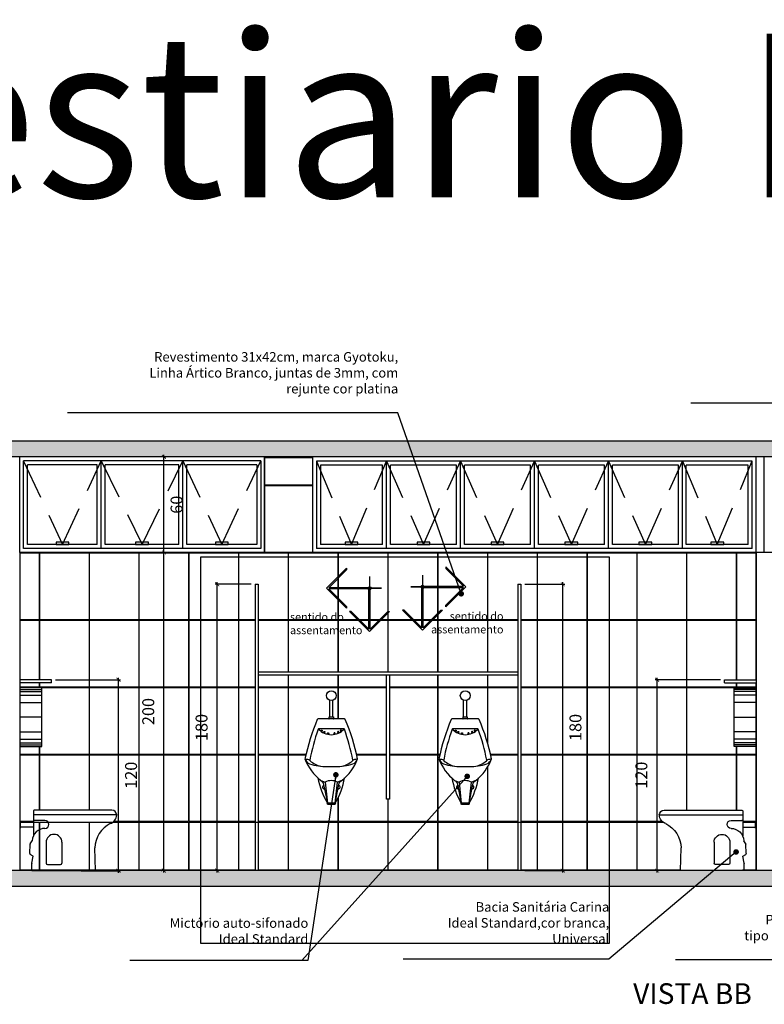
# Model space of a CAD drawing. Units: millimetres. Extents: x 1888 to 4462, y 425 to 1525.
# Drawn here: x 2600 to 2604, y 1454 to 1460 of the extents above; entities that cross this region are included whole.
import ezdxf
from ezdxf.enums import TextEntityAlignment as Align

# ---------------------------------------------------------------- set-up
doc = ezdxf.new("R2010")
doc.units = ezdxf.units.MM
doc.linetypes.add('HIDDEN', pattern=[0.375, 0.25, -0.125])
for name, color, linetype in [('AUXILIAR', 52, 'Continuous'), ('COTA', 1, 'Continuous'), ('COTAS', 12, 'Continuous'), ('COTAS_E', 12, 'Continuous'), ('DETALHES_CTR08', 52, 'Continuous'), ('DETALHES_CTR35', 4, 'Continuous'), ('GERAL_CTR25', 7, 'Continuous'), ('GERAL_CTR35', 4, 'Continuous'), ('GERAL_CTR70', 2, 'Continuous'), ('HIDRO', 140, 'Continuous'), ('PAREDE_CONTORNO', 251, 'Continuous'), ('PAREDE_CTR35', 4, 'Continuous'), ('PBX', 7, 'Continuous')]:
    doc.layers.add(name, color=color, linetype=linetype)
doc.styles.add('arial 50-3', font='arial.ttf', dxfattribs={"height": 0.15})
doc.styles.add('ROMANS', font='romans')
doc.styles.add('SANSSERIF', font='sas_____.pfb', dxfattribs={"width": 0.8, "height": 0.5})
doc.styles.add('Texto_cotas', font='times.ttf')
doc.styles.add('verdana', font='verdana.ttf')
doc.dimstyles.new('1-25', dxfattribs={"dimscale": 0.025, "dimtxt": 3, "dimasz": 1, "dimexe": 0.5, "dimexo": 1, "dimgap": 2, "dimtad": 2, "dimdec": 0, "dimlfac": 100, "dimzin": 1, "dimtxsty": 'verdana', "dimblk": 'ARCHTICK', "dimcen": 1, "dimdle": 0.5, "dimclrd": 256, "dimclre": 256, "dimclrt": 256, "dimadec": 0, "dimazin": 0, "dimtm": 1e-09, "dimtfac": 1, "dimtdec": 0, "dimtix": 1, "dimtofl": 0, "dimtmove": 2, "dimatfit": 2, "dimldrblk": 'OPEN30', "dimfxl": 0, "dimlwd": -1, "dimlwe": -1, "dimarcsym": 0})
doc.dimstyles.new('Copy of COTAS02esp', dxfattribs={"dimtxt": 0.08, "dimasz": 0.035, "dimexe": 0.05, "dimexo": 0, "dimgap": 0.05, "dimtad": 1, "dimdec": 0, "dimlfac": 100, "dimdsep": 46, "dimtxsty": 'ROMANS', "dimblk": 'DOT', "dimcen": 0.1, "dimclre": 42, "dimadec": 0, "dimazin": 0, "dimtfac": 1.333333, "dimtdec": 0, "dimtix": 1, "dimtmove": 2, "dimatfit": 3, "dimldrblk": 'DOT', "dimfxl": 0, "dimtolj": 1, "dimarcsym": 0})

# ---------------------------------------------------------------- blocks, each defined once
blk = doc.blocks.new('vaso sanitario')
at = {"layer": 'DETALHES_CTR08'}
blk.add_line((1988.8327, 1247.4067), (1988.8327, 1247.4067), dxfattribs=at)
at = {"layer": 'GERAL_CTR25'}
blk.add_line((1988.5464, 1247.4075), (1988.9464, 1247.4075), dxfattribs=at)
at = {"layer": 'HIDRO'}
for p, q in [((1988.5564, 1247.7825), (1988.5564, 1247.7285)), ((1989.0503, 1247.7875), (1988.5614, 1247.7875)), ((1989.0803, 1247.7575), (1988.5564, 1247.7575)), ((1988.5564, 1247.7285), (1988.5564, 1247.6253)), ((1988.6296, 1247.7235), (1988.5614, 1247.7235)), ((1988.5564, 1247.7123), (1988.4752, 1247.7123)), ((1988.5564, 1247.6798), (1988.4752, 1247.6798)), ((1988.5344, 1247.5144), (1988.5357, 1247.5735)), ((1988.5365, 1247.5761), (1988.5497, 1247.5958)), ((1988.6364, 1247.5855), (1988.6364, 1247.4555)), ((1988.7364, 1247.5855), (1988.7364, 1247.4555)), ((1988.9464, 1247.4075), (1988.9439, 1247.5503)), ((1988.5555, 1247.4984), (1988.5367, 1247.51)), ((1988.5474, 1247.4551), (1988.5555, 1247.4984)), ((1988.5464, 1247.4075), (1988.5472, 1247.4534)), ((1988.6464, 1247.4455), (1988.7264, 1247.4455))]:
    blk.add_line(p, q, dxfattribs=at)
blk.add_lwpolyline([(1988.4706, 1247.6741), (1988.4752, 1247.6741), (1988.4752, 1247.7165), (1988.4706, 1247.7165)], close=True, dxfattribs=at)
for centre, radius, start, end in [((1988.5614, 1247.7825), 0.005, 90, 180), ((1989.0503, 1247.7575), 0.03, 0, 90), ((1988.5614, 1247.7285), 0.005, 180, 270), ((1988.6294, 1247.6983), 0.0252, 270.44273, 89.55727), ((1989.0223, 1247.7586), 0.058, 287.91192, 358.95889), ((1988.6296, 1247.5931), 0.08, 90, 178), ((1989.121, 1247.5458), 0.1772, 117.1402, 178.53711), ((1988.6864, 1247.5855), 0.05, 0, 180), ((1988.5407, 1247.5734), 0.005, 146.29208, 178.72666), ((1988.5394, 1247.5143), 0.005, 178.72666, 238.2321), ((1988.5572, 1247.4533), 0.01, 169.29783, 179), ((1988.6464, 1247.4555), 0.01, 180, 270), ((1988.7264, 1247.4555), 0.01, 270, 0)]:
    blk.add_arc(centre, radius, start, end, dxfattribs=at)
blk = doc.blocks.new('F246')
for p, q in [((-6.64, 51.34), (-3.86, 50.28)), ((6.64, 51.34), (3.86, 50.28))]:
    blk.add_line(p, q)
for points in [[(2.48, 37.01), (4.8, 48.78, -0.224092), (6.64, 51.34, 0.135379), (16.54, 64.8, 0.047535), (8.81, 89.63, 0.302208), (8.34, 89.94), (0, 89.94), (-8.34, 89.94, 0.302208), (-8.81, 89.63, 0.047535), (-16.54, 64.8, 0.135379), (-6.64, 51.34, -0.224092), (-4.8, 48.78), (-2.48, 37.01)], [(-1.59, 89.94, 0.414214), (-1.33, 90.19), (-1.33, 91.19), (1.33, 91.19), (1.33, 90.19, 0.414214), (1.59, 89.94)], [(6.58, 60.22, 0.115191), (13.36, 63.6, 0.273276), (13.53, 64.09, 0.040269), (8.21, 83.4, 0.315284), (7.74, 83.74), (0, 83.74), (-7.74, 83.74, 0.315284), (-8.21, 83.4, 0.040269), (-13.53, 64.09, 0.273276), (-13.36, 63.6, 0.115191), (-6.58, 60.22)], [(-16.5, 64.7, 0.210403), (-13.61, 61.72, 0.077426), (-2.54, 60), (0, 60), (2.54, 60, 0.077426), (13.61, 61.72, 0.210403), (16.5, 64.7)], [(2.48, 37.01), (3.86, 50.28, 0.22975), (-3.86, 50.28), (-2.48, 37.01)]]:
    blk.add_lwpolyline(points, format="xyb")
for points in [[(-6.49, 82.55, -0.116), (-6.45, 82.68, -0.104103), (-6.36, 82.79, -0.090765), (-6.23, 82.86, -0.08316), (-6.07, 82.89, -0.08316), (-5.91, 82.86, -0.090765), (-5.78, 82.78, -0.104103), (-5.7, 82.67, -0.116), (-5.67, 82.54, -0.116), (-5.7, 82.41, -0.104103), (-5.79, 82.3, -0.090765), (-5.92, 82.23, -0.08316), (-6.08, 82.2, -0.08316), (-6.24, 82.23, -0.090765), (-6.37, 82.31, -0.104103), (-6.46, 82.42, -0.116)], [(-4.76, 81.66, -0.116), (-4.73, 81.79, -0.104103), (-4.64, 81.9, -0.090765), (-4.51, 81.97, -0.08316), (-4.35, 82, -0.08316), (-4.19, 81.97, -0.090765), (-4.06, 81.89, -0.104103), (-3.97, 81.78, -0.116), (-3.95, 81.65, -0.116), (-3.98, 81.53, -0.104103), (-4.07, 81.41, -0.090765), (-4.2, 81.34, -0.08316), (-4.36, 81.32, -0.08316), (-4.52, 81.34, -0.090765), (-4.65, 81.42, -0.104103), (-4.74, 81.53, -0.116)], [(-2.42, 80.84, -0.116), (-2.38, 80.97, -0.104103), (-2.29, 81.08, -0.090765), (-2.16, 81.15, -0.08316), (-2, 81.18, -0.08316), (-1.84, 81.15, -0.090765), (-1.71, 81.07, -0.104103), (-1.62, 80.96, -0.116), (-1.6, 80.83, -0.116), (-1.63, 80.7, -0.104103), (-1.72, 80.59, -0.090765), (-1.85, 80.52, -0.08316), (-2.01, 80.49, -0.08316), (-2.17, 80.52, -0.090765), (-2.3, 80.6, -0.104103), (-2.39, 80.71, -0.116)], [(2.42, 80.84, 0.116), (2.38, 80.97, 0.104103), (2.29, 81.08, 0.090765), (2.16, 81.15, 0.08316), (2, 81.18, 0.08316), (1.84, 81.15, 0.090765), (1.71, 81.07, 0.104103), (1.62, 80.96, 0.116), (1.6, 80.83, 0.116), (1.63, 80.7, 0.104103), (1.72, 80.59, 0.090765), (1.85, 80.52, 0.08316), (2.01, 80.49, 0.08316), (2.17, 80.52, 0.090765), (2.3, 80.6, 0.104103), (2.39, 80.71, 0.116)], [(4.76, 81.66, 0.116), (4.73, 81.79, 0.104103), (4.64, 81.9, 0.090765), (4.51, 81.97, 0.08316), (4.35, 82, 0.08316), (4.19, 81.97, 0.090765), (4.06, 81.89, 0.104103), (3.97, 81.78, 0.116), (3.95, 81.65, 0.116), (3.98, 81.53, 0.104103), (4.07, 81.41, 0.090765), (4.2, 81.34, 0.08316), (4.36, 81.32, 0.08316), (4.52, 81.34, 0.090765), (4.65, 81.42, 0.104103), (4.74, 81.53, 0.116)], [(6.49, 82.55, 0.116), (6.45, 82.68, 0.104103), (6.36, 82.79, 0.090765), (6.23, 82.86, 0.08316), (6.07, 82.89, 0.08316), (5.91, 82.86, 0.090765), (5.78, 82.78, 0.104103), (5.7, 82.67, 0.116), (5.67, 82.54, 0.116), (5.7, 82.41, 0.104103), (5.79, 82.3, 0.090765), (5.92, 82.23, 0.08316), (6.08, 82.2, 0.08316), (6.24, 82.23, 0.090765), (6.37, 82.31, 0.104103), (6.46, 82.42, 0.116)], [(2.11, 36.19), (-2.11, 36.19, -0.981371), (-2.09, 37.2), (2.09, 37.2, -0.981371), (2.11, 36.19)]]:
    blk.add_lwpolyline(points, format="xyb", close=True)
for centre, radius, start, end in [((0, 90.98), 10.96, 222.3932, 317.6068), ((-16.54, 58.6), 6.07, 60.1818, 84.00091), ((16.54, 58.6), 6.07, 95.99909, 119.8182), ((37.9, 61.11), 47.03, 190.1413, 210.8276), ((-37.9, 61.11), 47.03, 329.1724, 349.8587), ((-4.39, 47.06), 1.13, 104.31327, 277.92393), ((4.39, 47.06), 1.13, 262.07607, 75.68673)]:
    blk.add_arc(centre, radius, start, end)
blk = doc.blocks.new('_ArchTick')
at = {"color": 0, "linetype": 'ByBlock', "const_width": 0.15}
blk.add_lwpolyline([(-0.5, -0.5), (0.5, 0.5)], dxfattribs=at)
blk = doc.blocks.new('*D1283')
at = {"layer": 'COTA'}
for p, q in [((2600.5399, 1455.1153), (2600.5399, 1457.1403)), ((2600.5217, 1457.1278), (2600.5274, 1457.1278)), ((2600.5217, 1455.1278), (2600.5274, 1455.1278))]:
    blk.add_line(p, q, dxfattribs=at)
at = {"layer": 'COTA', "xscale": 0.025, "yscale": 0.025, "zscale": 0.025}
for p, rotation in [((2600.5399, 1457.1278), 90), ((2600.5399, 1455.1278), 270)]:
    blk.add_blockref('_ArchTick', p, dxfattribs=dict(at, rotation=rotation))
at = {"layer": 'COTA', "insert": (2600.4509, 1456.1278), "char_height": 0.075, "attachment_point": 5, "rotation": 90, "style": 'verdana'}
blk.add_mtext('200', dxfattribs=at)
blk = doc.blocks.new('_Open30')
at = {"layer": 'GERAL_CTR35', "color": 0, "lineweight": -2}
for p, q in [((-1, 0.27), (0, 0)), ((0, 0), (-1, -0.27)), ((0, 0), (-1, 0))]:
    blk.add_line(p, q, dxfattribs=at)
blk = doc.blocks.new('*D1284')
at = {"layer": 'COTA'}
for p, q in [((2600.5399, 1457.1153), (2600.5399, 1457.7403)), ((2600.5439, 1457.7278), (2600.5524, 1457.7278)), ((2600.5439, 1457.1278), (2600.5524, 1457.1278))]:
    blk.add_line(p, q, dxfattribs=at)
at = {"layer": 'COTA', "xscale": 0.025, "yscale": 0.025, "zscale": 0.025}
for p, rotation in [((2600.5399, 1457.7278), 90), ((2600.5399, 1457.1278), 270)]:
    blk.add_blockref('_ArchTick', p, dxfattribs=dict(at, rotation=rotation))
at = {"layer": 'COTA', "insert": (2600.629, 1457.4278), "char_height": 0.075, "attachment_point": 5, "rotation": 90, "style": 'verdana'}
blk.add_mtext('60', dxfattribs=at)
blk = doc.blocks.new('*D1285')
at = {"layer": 'COTA'}
for p, q in [((2601.088, 1456.9278), (2600.8628, 1456.9278)), ((2600.8753, 1455.1153), (2600.8753, 1456.9403)), ((2601.088, 1455.1278), (2600.8628, 1455.1278))]:
    blk.add_line(p, q, dxfattribs=at)
at = {"layer": 'COTA', "xscale": 0.025, "yscale": 0.025, "zscale": 0.025}
for p, rotation in [((2600.8753, 1456.9278), 90), ((2600.8753, 1455.1278), 270)]:
    blk.add_blockref('_ArchTick', p, dxfattribs=dict(at, rotation=rotation))
at = {"layer": 'COTA', "insert": (2600.786, 1456.0278), "char_height": 0.075, "attachment_point": 5, "rotation": 90, "style": 'verdana'}
blk.add_mtext('180', dxfattribs=at)
blk = doc.blocks.new('*D1286')
at = {"layer": 'COTA'}
for p, q in [((2600.2538, 1455.1145), (2600.2538, 1456.3403)), ((2599.858, 1456.3278), (2600.2663, 1456.3278)), ((2600.0201, 1455.127), (2600.2663, 1455.127))]:
    blk.add_line(p, q, dxfattribs=at)
at = {"layer": 'COTA', "xscale": 0.025, "yscale": 0.025, "zscale": 0.025}
for p, rotation in [((2600.2538, 1456.3278), 90), ((2600.2538, 1455.127), 270)]:
    blk.add_blockref('_ArchTick', p, dxfattribs=dict(at, rotation=rotation))
at = {"layer": 'COTA', "insert": (2600.3429, 1455.7274), "char_height": 0.075, "attachment_point": 5, "rotation": 90, "style": 'verdana'}
blk.add_mtext('120', dxfattribs=at)
blk = doc.blocks.new('*D1287')
at = {"layer": 'COTA'}
for p, q in [((2602.809, 1456.9278), (2603.0598, 1456.9278)), ((2603.0473, 1455.1153), (2603.0473, 1456.9403)), ((2602.809, 1455.1278), (2603.0598, 1455.1278))]:
    blk.add_line(p, q, dxfattribs=at)
at = {"layer": 'COTA', "xscale": 0.025, "yscale": 0.025, "zscale": 0.025}
for p, rotation in [((2603.0473, 1456.9278), 90), ((2603.0473, 1455.1278), 270)]:
    blk.add_blockref('_ArchTick', p, dxfattribs=dict(at, rotation=rotation))
at = {"layer": 'COTA', "insert": (2603.1365, 1456.0278), "char_height": 0.075, "attachment_point": 5, "rotation": 90, "style": 'verdana'}
blk.add_mtext('180', dxfattribs=at)
blk = doc.blocks.new('*D1288')
at = {"layer": 'COTA'}
for p, q in [((2603.64, 1455.1153), (2603.64, 1456.3403)), ((2604.0389, 1456.3278), (2603.6275, 1456.3278)), ((2603.7263, 1455.1278), (2603.6275, 1455.1278))]:
    blk.add_line(p, q, dxfattribs=at)
at = {"layer": 'COTA', "xscale": 0.025, "yscale": 0.025, "zscale": 0.025}
for p, rotation in [((2603.64, 1456.3278), 90), ((2603.64, 1455.1278), 270)]:
    blk.add_blockref('_ArchTick', p, dxfattribs=dict(at, rotation=rotation))
at = {"layer": 'COTA', "insert": (2603.551, 1455.7278), "char_height": 0.075, "attachment_point": 5, "rotation": 90, "style": 'verdana'}
blk.add_mtext('120', dxfattribs=at)
blk = doc.blocks.new('DOT')
at = {"layer": 'COTAS', "color": 0, "linetype": 'ByBlock'}
blk.add_line((-0.5, 0), (-1, 0), dxfattribs=at)
at = {"layer": 'COTAS', "color": 0, "linetype": 'ByBlock', "const_width": 0.5}
blk.add_lwpolyline([(-0.25, 0, 1), (0.25, 0, 1)], format="xyb", close=True, dxfattribs=at)
blk = doc.blocks.new('sentido do assentamento')
at = {"layer": 'AUXILIAR'}
for p, q in [((1864.2137, 1079.4779), (1864.3394, 1079.6036)), ((1864.228, 1079.4816), (1864.3394, 1079.5931)), ((1864.3394, 1079.6036), (1864.3394, 1079.5931)), ((1864.2137, 1079.4779), (1864.3394, 1079.3522)), ((1864.4761, 1079.4816), (1864.228, 1079.4816)), ((1864.4761, 1079.4742), (1864.228, 1079.4742)), ((1864.228, 1079.4742), (1864.3394, 1079.3627)), ((1864.4813, 1079.2208), (1864.4813, 1079.469)), ((1864.4888, 1079.2208), (1864.4888, 1079.469)), ((1864.3394, 1079.3522), (1864.3394, 1079.3627)), ((1864.3394, 1079.3627), (1864.3394, 1079.3522)), ((1864.485, 1079.2066), (1864.3593, 1079.3323)), ((1864.3699, 1079.3323), (1864.3593, 1079.3323)), ((1864.4813, 1079.2208), (1864.3699, 1079.3323)), ((1864.485, 1079.2066), (1864.6107, 1079.3323)), ((1864.4888, 1079.2208), (1864.6002, 1079.3323)), ((1864.6002, 1079.3323), (1864.6107, 1079.3323))]:
    blk.add_line(p, q, dxfattribs=at)
blk.add_circle((1864.485, 1079.4779), 0.00967, dxfattribs=at)
at = {"layer": 'COTAS_E'}
for p, q in [((1864.485, 1079.5522), (1864.485, 1079.4036)), ((1864.5594, 1079.4779), (1864.4107, 1079.4779)), ((1864.4107, 1079.4779), (1864.5594, 1079.4779))]:
    blk.add_line(p, q, dxfattribs=at)

msp = doc.modelspace()

# ---------------------------------------------------------------- hatches: boundary and pattern name
at = {"layer": 'DETALHES_CTR08'}
h = msp.add_hatch(dxfattribs=at)
h.set_pattern_fill('AR-CONC', color=256, scale=0.002, angle=-90)
h.set_pattern_definition([(320, (705.59295, 419.13614), (-0.03187817, -0.36436934), [0.0381, -0.4191]), (265, (705.59295, 419.13614), (0.38211369, 0.07048684), [0.03048, -0.33528117]), (10.451445, (705.5903, 419.10578), (0.350235504, -0.293882494), [0.03238002, -0.35618049]), (316.1842, (705.69455, 419.13614), (-0.08408466, -0.54215808), [0.05715, -0.62865]), (6.635558, (705.68754, 419.09096), (0.49485225, -0.47480827), [0.04857005, -0.53427122]), (261.18415, (705.69455, 419.13614), (0.49485225, -0.47480827), [0.04571993, -0.50291946]), (291, (705.66915, 419.08534), (-0.204530396, -0.303228783), [0.0381, -0.4191]), (236, (705.66915, 419.08534), (0.36837593, -0.123604057), [0.03048, -0.33528]), (341.451445, (705.6521, 419.06007), (0.16384554, -0.42683284), [0.03238002, -0.356179875]), (307.5, (705.59295, 419.13614), (0.169110078, -0.0061772065), [0, -0.331216, 0, -0.34036, 0, -0.33655]), (277.5, (705.59295, 419.13614), (0.20036115, -0.133639325), [0, -0.194056, 0, -0.323596, 0, -0.12827]), (237.5, (705.59295, 419.24943), (-0.011457488, -0.27118119), [0, -0.127, 0, -0.39624, 0, -0.52578]), (227.5, (705.59295, 419.30023), (0.050852982, -0.296258363), [0, -0.1651, 0, -0.263144, 0, -0.37338])])
h.paths.add_polyline_path([(2594.31298, 1457.82783), (2614.3656, 1457.82783), (2614.3656, 1457.72783), (2594.31298, 1457.72783)])
h = msp.add_hatch(dxfattribs=at)
h.set_pattern_fill('AR-CONC', color=256, scale=0.002, angle=-90)
h.set_pattern_definition([(320, (705.59295, 416.43614), (-0.03187817, -0.36436934), [0.0381, -0.4191]), (265, (705.59295, 416.43614), (0.38211369, 0.07048684), [0.03048, -0.33528117]), (10.451445, (705.5903, 416.40578), (0.350235504, -0.293882494), [0.03238002, -0.35618049]), (316.1842, (705.69455, 416.43614), (-0.08408466, -0.54215808), [0.05715, -0.62865]), (6.635558, (705.68754, 416.39096), (0.49485225, -0.47480827), [0.04857005, -0.53427122]), (261.18415, (705.69455, 416.43614), (0.49485225, -0.47480827), [0.04571993, -0.50291946]), (291, (705.66915, 416.38534), (-0.204530396, -0.303228783), [0.0381, -0.4191]), (236, (705.66915, 416.38534), (0.36837593, -0.123604057), [0.03048, -0.33528]), (341.451445, (705.6521, 416.36007), (0.16384554, -0.42683284), [0.03238002, -0.356179875]), (307.5, (705.59295, 416.43614), (0.169110078, -0.0061772065), [0, -0.331216, 0, -0.34036, 0, -0.33655]), (277.5, (705.59295, 416.43614), (0.20036115, -0.133639325), [0, -0.194056, 0, -0.323596, 0, -0.12827]), (237.5, (705.59295, 416.54943), (-0.011457488, -0.27118119), [0, -0.127, 0, -0.39624, 0, -0.52578]), (227.5, (705.59295, 416.60023), (0.050852982, -0.296258363), [0, -0.1651, 0, -0.263144, 0, -0.37338])])
h.paths.add_polyline_path([(2594.31298, 1455.12783), (2614.3656, 1455.12783), (2614.3656, 1455.02783), (2594.31298, 1455.02783)])

# ---------------------------------------------------------------- linework, layer by layer
at = {"layer": 'COTA'}
msp.add_lwpolyline([(2600.77198, 1457.10075), (2603.33947, 1457.10075), (2603.33947, 1454.66983), (2600.77198, 1454.66983)], close=True, dxfattribs=at)
at = {"layer": 'DETALHES_CTR08'}
for p, q in [((2599.63297, 1457.12783), (2599.63297, 1457.72783)), ((2601.14793, 1457.70283), (2599.65797, 1457.70283)), ((2599.65797, 1457.15283), (2599.65797, 1457.70283)), ((2600.14597, 1457.15283), (2600.14597, 1457.70283)), ((2600.65897, 1457.15283), (2600.65897, 1457.70283)), ((2601.14793, 1457.70283), (2601.14793, 1457.15283)), ((2601.17293, 1457.72783), (2601.17293, 1457.12783)), ((2601.47293, 1457.72783), (2601.47293, 1457.12783)), ((2604.23841, 1457.70233), (2601.49843, 1457.70233)), ((2601.49843, 1457.70233), (2601.49843, 1457.15333)), ((2601.93891, 1457.15333), (2601.93891, 1457.70233)), ((2602.40391, 1457.15333), (2602.40391, 1457.70233)), ((2602.86891, 1457.15333), (2602.86891, 1457.70233)), ((2603.33391, 1457.15333), (2603.33391, 1457.70233)), ((2603.79891, 1457.15333), (2603.79891, 1457.70233)), ((2604.23841, 1457.15333), (2604.23841, 1457.70233)), ((2604.26391, 1457.12783), (2604.26391, 1457.72783)), ((2600.12097, 1457.67783), (2599.68297, 1457.67783)), ((2599.68297, 1457.17783), (2599.68297, 1457.67783)), ((2600.12097, 1457.17783), (2600.12097, 1457.67783)), ((2600.63397, 1457.67783), (2600.17097, 1457.67783)), ((2600.17097, 1457.17783), (2600.17097, 1457.67783)), ((2600.63397, 1457.17783), (2600.63397, 1457.67783)), ((2601.12293, 1457.67783), (2600.68397, 1457.67783)), ((2600.68397, 1457.17783), (2600.68397, 1457.67783)), ((2601.12293, 1457.67783), (2601.12293, 1457.17783)), ((2601.91391, 1457.67733), (2601.52343, 1457.67733)), ((2601.52343, 1457.67733), (2601.52343, 1457.17833)), ((2601.91391, 1457.17833), (2601.91391, 1457.67733)), ((2602.37891, 1457.67733), (2601.96391, 1457.67733)), ((2601.96391, 1457.17833), (2601.96391, 1457.67733)), ((2602.37891, 1457.17833), (2602.37891, 1457.67733)), ((2602.84391, 1457.67733), (2602.42891, 1457.67733)), ((2602.42891, 1457.17833), (2602.42891, 1457.67733)), ((2602.84391, 1457.17833), (2602.84391, 1457.67733)), ((2603.30891, 1457.67733), (2602.89391, 1457.67733)), ((2602.89391, 1457.17833), (2602.89391, 1457.67733)), ((2603.30891, 1457.17833), (2603.30891, 1457.67733)), ((2603.77391, 1457.67733), (2603.35891, 1457.67733)), ((2603.35891, 1457.17833), (2603.35891, 1457.67733)), ((2603.77391, 1457.17833), (2603.77391, 1457.67733)), ((2604.21341, 1457.67733), (2603.82391, 1457.67733)), ((2603.82391, 1457.17833), (2603.82391, 1457.67733)), ((2604.21341, 1457.17833), (2604.21341, 1457.67733)), ((2601.14793, 1457.15283), (2599.65797, 1457.15283)), ((2600.12097, 1457.17783), (2599.68297, 1457.17783)), ((2600.63397, 1457.17783), (2600.17097, 1457.17783)), ((2601.12293, 1457.17783), (2600.68397, 1457.17783)), ((2604.23841, 1457.15333), (2601.49843, 1457.15333)), ((2601.91391, 1457.17833), (2601.52343, 1457.17833)), ((2602.37891, 1457.17833), (2601.96391, 1457.17833)), ((2602.84391, 1457.17833), (2602.42891, 1457.17833)), ((2603.30891, 1457.17833), (2602.89391, 1457.17833)), ((2603.77391, 1457.17833), (2603.35891, 1457.17833)), ((2604.21341, 1457.17833), (2603.82391, 1457.17833)), ((2601.17293, 1457.12783), (2599.63297, 1457.12783)), ((2604.26391, 1457.12783), (2601.47293, 1457.12783)), ((2601.13297, 1456.37783), (2602.76395, 1456.37783)), ((2601.13297, 1456.35783), (2602.76395, 1456.35783)), ((2599.63297, 1456.26627), (2599.77297, 1456.26627)), ((2599.63297, 1456.25471), (2599.77297, 1456.25471)), ((2599.63297, 1456.23158), (2599.77297, 1456.23158)), ((2604.26391, 1456.26627), (2604.12391, 1456.26627)), ((2604.26391, 1456.25471), (2604.12391, 1456.25471)), ((2604.26391, 1456.23158), (2604.12391, 1456.23158)), ((2599.63297, 1456.18533), (2599.77297, 1456.18533)), ((2604.26391, 1456.18533), (2604.12391, 1456.18533)), ((2599.77297, 1456.09283), (2599.63297, 1456.09283)), ((2604.12391, 1456.09283), (2604.26391, 1456.09283)), ((2599.63297, 1456.00033), (2599.77297, 1456.00033)), ((2604.26391, 1456.00033), (2604.12391, 1456.00033)), ((2599.63297, 1455.95408), (2599.77297, 1455.95408)), ((2599.63297, 1455.93096), (2599.77297, 1455.93096)), ((2599.63297, 1455.91939), (2599.77297, 1455.91939)), ((2604.26391, 1455.95408), (2604.12391, 1455.95408)), ((2604.26391, 1455.93096), (2604.12391, 1455.93096)), ((2604.26391, 1455.91939), (2604.12391, 1455.91939))]:
    msp.add_line(p, q, dxfattribs=at)
at = {"layer": 'DETALHES_CTR08', "linetype": 'HIDDEN'}
for points in [[(2599.65797, 1457.70183), (2599.90197, 1457.17783), (2600.14597, 1457.70283)], [(2600.14597, 1457.70283), (2600.40247, 1457.17783), (2600.65897, 1457.70283)], [(2600.65897, 1457.70283), (2600.90345, 1457.17783), (2601.14793, 1457.70283)], [(2601.49892, 1457.70233), (2601.71867, 1457.17833), (2601.93891, 1457.70233)], [(2601.93891, 1457.70233), (2602.17141, 1457.17833), (2602.40391, 1457.70233)], [(2602.40391, 1457.70233), (2602.63641, 1457.17833), (2602.86842, 1457.70233)], [(2602.86891, 1457.70233), (2603.10141, 1457.17833), (2603.33391, 1457.70233)], [(2603.33391, 1457.70233), (2603.56641, 1457.17833), (2603.79891, 1457.70233)], [(2603.79891, 1457.70233), (2604.01866, 1457.17833), (2604.23841, 1457.70333)]]:
    msp.add_lwpolyline(points, dxfattribs=at)
at = {"layer": 'DETALHES_CTR08'}
for points in [[(2601.17293, 1457.55083), (2601.17293, 1457.72483), (2601.47293, 1457.72483), (2601.47293, 1457.55083)], [(2601.17293, 1457.12783), (2601.17293, 1457.54783), (2601.47293, 1457.54783), (2601.47293, 1457.12783)], [(2599.86155, 1457.17783), (2599.94239, 1457.17783), (2599.94239, 1457.19156), (2599.86155, 1457.19156)], [(2600.36205, 1457.17783), (2600.44289, 1457.17783), (2600.44289, 1457.19156), (2600.36205, 1457.19156)], [(2600.86303, 1457.17783), (2600.94387, 1457.17783), (2600.94387, 1457.19156), (2600.86303, 1457.19156)], [(2601.67825, 1457.17833), (2601.75909, 1457.17833), (2601.75909, 1457.19206), (2601.67825, 1457.19206)], [(2602.13099, 1457.17833), (2602.21184, 1457.17833), (2602.21184, 1457.19206), (2602.13099, 1457.19206)], [(2602.59599, 1457.17833), (2602.67684, 1457.17833), (2602.67684, 1457.19206), (2602.59599, 1457.19206)], [(2603.06099, 1457.17833), (2603.14184, 1457.17833), (2603.14184, 1457.19206), (2603.06099, 1457.19206)], [(2603.52599, 1457.17833), (2603.60684, 1457.17833), (2603.60684, 1457.19206), (2603.52599, 1457.19206)], [(2603.97824, 1457.17833), (2604.05909, 1457.17833), (2604.05909, 1457.19206), (2603.97824, 1457.19206)], [(2599.63597, 1456.70483), (2599.63597, 1457.12483), (2599.75594, 1457.12483), (2599.75594, 1456.70483)], [(2599.75894, 1456.70483), (2599.75894, 1457.12483), (2600.06894, 1457.12483), (2600.06894, 1456.70483)], [(2600.07194, 1456.70483), (2600.07194, 1457.12483), (2600.38194, 1457.12483), (2600.38194, 1456.70483)], [(2600.38494, 1456.70483), (2600.38494, 1457.12483), (2600.69494, 1457.12483), (2600.69494, 1456.70483)], [(2600.69794, 1456.70483), (2600.69794, 1457.12483), (2601.00794, 1457.12483), (2601.00794, 1456.70483)], [(2601.32394, 1456.70483), (2601.32394, 1457.12483), (2601.63394, 1457.12483), (2601.63394, 1456.70483)], [(2601.63694, 1456.70483), (2601.63694, 1457.12483), (2601.94694, 1457.12483), (2601.94694, 1456.70483)], [(2601.94994, 1456.70483), (2601.94994, 1457.12483), (2602.25994, 1457.12483), (2602.25994, 1456.70483)], [(2602.26294, 1456.70483), (2602.26294, 1457.12483), (2602.57294, 1457.12483), (2602.57294, 1456.70483)], [(2602.88894, 1456.70483), (2602.88894, 1457.12483), (2603.19894, 1457.12483), (2603.19894, 1456.70483)], [(2603.20194, 1456.70483), (2603.20194, 1457.12483), (2603.51194, 1457.12483), (2603.51194, 1456.70483)], [(2603.51494, 1456.70483), (2603.51494, 1457.12483), (2603.82494, 1457.12483), (2603.82494, 1456.70483)], [(2603.82794, 1456.70483), (2603.82794, 1457.12483), (2604.13794, 1457.12483), (2604.13794, 1456.70483)], [(2604.14094, 1456.70483), (2604.14094, 1457.12483), (2604.26091, 1457.12483), (2604.26091, 1456.70483)], [(2600.07194, 1456.28183), (2600.07194, 1456.70183), (2600.38194, 1456.70183), (2600.38194, 1456.28183)], [(2600.38494, 1456.28183), (2600.38494, 1456.70183), (2600.69494, 1456.70183), (2600.69494, 1456.28183)], [(2600.69794, 1456.28183), (2600.69794, 1456.70183), (2601.00794, 1456.70183), (2601.00794, 1456.28183)], [(2602.88894, 1456.28183), (2602.88894, 1456.70183), (2603.19894, 1456.70183), (2603.19894, 1456.28183)], [(2603.20194, 1456.28183), (2603.20194, 1456.70183), (2603.51194, 1456.70183), (2603.51194, 1456.28183)], [(2603.51494, 1456.28183), (2603.51494, 1456.70183), (2603.82494, 1456.70183), (2603.82494, 1456.28183)], [(2601.93844, 1456.35783), (2601.95844, 1456.35783), (2601.95844, 1455.57783), (2601.93844, 1455.57783)], [(2600.07194, 1455.85883), (2600.07194, 1456.27883), (2600.38194, 1456.27883), (2600.38194, 1455.85883)], [(2600.38494, 1455.85883), (2600.38494, 1456.27883), (2600.69494, 1456.27883), (2600.69494, 1455.85883)], [(2600.69794, 1455.85883), (2600.69794, 1456.27883), (2601.00794, 1456.27883), (2601.00794, 1455.85883)], [(2602.88894, 1455.85883), (2602.88894, 1456.27883), (2603.19894, 1456.27883), (2603.19894, 1455.85883)], [(2603.20194, 1455.85883), (2603.20194, 1456.27883), (2603.51194, 1456.27883), (2603.51194, 1455.85883)], [(2603.51494, 1455.85883), (2603.51494, 1456.27883), (2603.82494, 1456.27883), (2603.82494, 1455.85883)], [(2600.38494, 1455.43583), (2600.38494, 1455.85583), (2600.69494, 1455.85583), (2600.69494, 1455.43583)], [(2600.69794, 1455.43583), (2600.69794, 1455.85583), (2601.00794, 1455.85583), (2601.00794, 1455.43583)], [(2602.88894, 1455.43583), (2602.88894, 1455.85583), (2603.19894, 1455.85583), (2603.19894, 1455.43583)], [(2603.20194, 1455.43583), (2603.20194, 1455.85583), (2603.51194, 1455.85583), (2603.51194, 1455.43583)], [(2599.63597, 1455.13083), (2599.63597, 1455.43283), (2599.75594, 1455.43283), (2599.75594, 1455.13083)], [(2599.75894, 1455.13083), (2599.75894, 1455.43283), (2600.06894, 1455.43283), (2600.06894, 1455.13083)], [(2600.07194, 1455.13083), (2600.07194, 1455.43283), (2600.38194, 1455.43283), (2600.38194, 1455.13083)], [(2600.38494, 1455.13083), (2600.38494, 1455.43283), (2600.69494, 1455.43283), (2600.69494, 1455.13083)], [(2600.69794, 1455.13083), (2600.69794, 1455.43283), (2601.00794, 1455.43283), (2601.00794, 1455.13083)], [(2601.32394, 1455.13083), (2601.32394, 1455.43283), (2601.63394, 1455.43283), (2601.63394, 1455.13083)], [(2601.63694, 1455.13083), (2601.63694, 1455.43283), (2601.94694, 1455.43283), (2601.94694, 1455.13083)], [(2601.94994, 1455.13083), (2601.94994, 1455.43283), (2602.25994, 1455.43283), (2602.25994, 1455.13083)], [(2602.26294, 1455.13083), (2602.26294, 1455.43283), (2602.57294, 1455.43283), (2602.57294, 1455.13083)], [(2602.88894, 1455.13083), (2602.88894, 1455.43283), (2603.19894, 1455.43283), (2603.19894, 1455.13083)], [(2603.20194, 1455.13083), (2603.20194, 1455.43283), (2603.51194, 1455.43283), (2603.51194, 1455.13083)]]:
    msp.add_lwpolyline(points, close=True, dxfattribs=at)
for points in [[(2601.11296, 1456.70483), (2601.01094, 1456.70483), (2601.01094, 1457.12483), (2601.32094, 1457.12483), (2601.32094, 1456.70483), (2601.13297, 1456.70483)], [(2602.76395, 1456.70483), (2602.57594, 1456.70483), (2602.57594, 1457.12483), (2602.88594, 1457.12483), (2602.88594, 1456.70483), (2602.78395, 1456.70483)], [(2599.63597, 1456.32783), (2599.63597, 1456.70183), (2599.75594, 1456.70183), (2599.75594, 1456.32783)], [(2599.75894, 1456.32783), (2599.75894, 1456.70183), (2600.06894, 1456.70183), (2600.06894, 1456.28183), (2599.75894, 1456.28183), (2599.75894, 1456.30783)], [(2601.11296, 1456.28183), (2601.01094, 1456.28183), (2601.01094, 1456.70183), (2601.11296, 1456.70183)], [(2601.13297, 1456.70183), (2601.32094, 1456.70183), (2601.32094, 1456.37783)], [(2601.32394, 1456.37783), (2601.32394, 1456.70183), (2601.63394, 1456.70183), (2601.63394, 1456.37783)], [(2601.63694, 1456.37783), (2601.63694, 1456.70183), (2601.94694, 1456.70183), (2601.94694, 1456.37783)], [(2601.94994, 1456.37783), (2601.94994, 1456.70183), (2602.25994, 1456.70183), (2602.25994, 1456.37783)], [(2602.26294, 1456.37783), (2602.26294, 1456.70183), (2602.57294, 1456.70183), (2602.57294, 1456.37783)], [(2602.57594, 1456.37783), (2602.57594, 1456.70183), (2602.76395, 1456.70183)], [(2602.78395, 1456.70183), (2602.88594, 1456.70183), (2602.88594, 1456.28183), (2602.78395, 1456.28183)], [(2604.13794, 1456.30783), (2604.13794, 1456.28183), (2603.82794, 1456.28183), (2603.82794, 1456.70183), (2604.13794, 1456.70183), (2604.13794, 1456.32783)], [(2604.14094, 1456.32783), (2604.14094, 1456.70183), (2604.26091, 1456.70183), (2604.26091, 1456.32783)], [(2601.32094, 1456.35783), (2601.32094, 1456.28183), (2601.13297, 1456.28183)], [(2601.63394, 1456.35783), (2601.63394, 1456.28183), (2601.32394, 1456.28183), (2601.32394, 1456.35783)], [(2601.93844, 1456.28183), (2601.63694, 1456.28183), (2601.63694, 1456.35783)], [(2602.25994, 1456.35783), (2602.25994, 1456.28183), (2601.95844, 1456.28183)], [(2602.57294, 1456.35783), (2602.57294, 1456.28183), (2602.26294, 1456.28183), (2602.26294, 1456.35783)], [(2602.76395, 1456.28183), (2602.57594, 1456.28183), (2602.57594, 1456.35783)], [(2599.75594, 1456.30783), (2599.75594, 1456.28183), (2599.63597, 1456.28183), (2599.63597, 1456.30783)], [(2599.63597, 1456.27783), (2599.63597, 1456.27883), (2599.75594, 1456.27883), (2599.75594, 1456.27783)], [(2599.75894, 1456.27783), (2599.75894, 1456.27883), (2600.06894, 1456.27883), (2600.06894, 1455.85883), (2599.75894, 1455.85883), (2599.75894, 1455.90783)], [(2601.11296, 1455.85883), (2601.01094, 1455.85883), (2601.01094, 1456.27883), (2601.11296, 1456.27883)], [(2601.13297, 1456.27883), (2601.32094, 1456.27883), (2601.32094, 1455.85883), (2601.13297, 1455.85883)], [(2601.43294, 1455.85883), (2601.32394, 1455.85883), (2601.32394, 1456.27883), (2601.63394, 1456.27883), (2601.63394, 1456.08142)], [(2601.63694, 1456.08142), (2601.63694, 1456.27883), (2601.93844, 1456.27883)], [(2601.95844, 1456.27883), (2602.25994, 1456.27883), (2602.25994, 1455.85883), (2601.95844, 1455.85883)], [(2602.27474, 1455.85883), (2602.26294, 1455.85883), (2602.26294, 1456.27883), (2602.57294, 1456.27883), (2602.57294, 1455.93429)], [(2602.57594, 1455.92391), (2602.57594, 1456.27883), (2602.76395, 1456.27883)], [(2602.78395, 1456.27883), (2602.88594, 1456.27883), (2602.88594, 1455.85883), (2602.78395, 1455.85883)], [(2604.13794, 1455.90783), (2604.13794, 1455.85883), (2603.82794, 1455.85883), (2603.82794, 1456.27883), (2604.13794, 1456.27883), (2604.13794, 1456.27783)], [(2604.26091, 1456.30783), (2604.26091, 1456.28183), (2604.14094, 1456.28183), (2604.14094, 1456.30783)], [(2604.14094, 1456.27783), (2604.14094, 1456.27883), (2604.26091, 1456.27883), (2604.26091, 1455.85883), (2604.14094, 1455.85883), (2604.14094, 1455.90783)], [(2599.75594, 1455.90783), (2599.75594, 1455.85883), (2599.63597, 1455.85883), (2599.63597, 1455.90783)], [(2599.63597, 1455.43685), (2599.63597, 1455.85583), (2599.75594, 1455.85583), (2599.75594, 1455.50783)], [(2599.75894, 1455.50783), (2599.75894, 1455.85583), (2600.06894, 1455.85583), (2600.06894, 1455.50783)], [(2600.07194, 1455.50783), (2600.07194, 1455.85583), (2600.38194, 1455.85583), (2600.38194, 1455.43583), (2600.2236, 1455.43583)], [(2601.11296, 1455.43583), (2601.01094, 1455.43583), (2601.01094, 1455.85583), (2601.11296, 1455.85583)], [(2601.13297, 1455.85583), (2601.32094, 1455.85583), (2601.32094, 1455.43583), (2601.13297, 1455.43583)], [(2601.63394, 1455.58352), (2601.63394, 1455.43583), (2601.32394, 1455.43583), (2601.32394, 1455.85583), (2601.43225, 1455.85583)], [(2601.93844, 1455.85883), (2601.75097, 1455.85883)], [(2601.75166, 1455.85583), (2601.93844, 1455.85583)], [(2601.95844, 1455.85583), (2602.25994, 1455.85583), (2602.25994, 1455.43583), (2601.94994, 1455.43583), (2601.94994, 1455.57783)], [(2602.57294, 1455.77703), (2602.57294, 1455.43583), (2602.26294, 1455.43583), (2602.26294, 1455.85583), (2602.27405, 1455.85583)], [(2602.76395, 1455.85883), (2602.59276, 1455.85883)], [(2602.59346, 1455.85583), (2602.76395, 1455.85583)], [(2602.78395, 1455.85583), (2602.88594, 1455.85583), (2602.88594, 1455.43583), (2602.78395, 1455.43583)], [(2603.67329, 1455.43583), (2603.51494, 1455.43583), (2603.51494, 1455.85583), (2603.82494, 1455.85583), (2603.82494, 1455.50783)], [(2603.82794, 1455.50783), (2603.82794, 1455.85583), (2604.13794, 1455.85583), (2604.13794, 1455.50783)], [(2604.14094, 1455.50783), (2604.14094, 1455.85583), (2604.26091, 1455.85583), (2604.26091, 1455.43583), (2604.17807, 1455.43583)], [(2602.76395, 1455.43583), (2602.57594, 1455.43583), (2602.57594, 1455.78198)], [(2601.94694, 1455.57783), (2601.94694, 1455.43583), (2601.63694, 1455.43583), (2601.63694, 1455.58966)], [(2599.71881, 1455.43583), (2599.63762, 1455.43583)], [(2601.11296, 1455.13083), (2601.01094, 1455.13083), (2601.01094, 1455.43283), (2601.32094, 1455.43283), (2601.32094, 1455.13083), (2601.13297, 1455.13083)], [(2602.76395, 1455.13083), (2602.57594, 1455.13083), (2602.57594, 1455.43283), (2602.88594, 1455.43283), (2602.88594, 1455.13083), (2602.78395, 1455.13083)], [(2603.78814, 1455.13083), (2603.51494, 1455.13083), (2603.51494, 1455.43283), (2603.6769, 1455.43283)], [(2604.17807, 1455.43283), (2604.26091, 1455.43283), (2604.26091, 1455.13083), (2604.17807, 1455.13083)]]:
    msp.add_lwpolyline(points, dxfattribs=at)
at = {"layer": 'DETALHES_CTR35'}
for p, q in [((2604.31391, 1457.12783), (2604.31391, 1457.72783)), ((2604.31391, 1457.12783), (2604.31391, 1457.72783)), ((2601.11296, 1456.92783), (2601.11296, 1455.12783)), ((2601.11296, 1456.92783), (2601.13297, 1456.92783)), ((2601.13297, 1456.92783), (2601.13297, 1455.12783)), ((2602.76395, 1456.92783), (2602.76395, 1455.12783)), ((2602.76395, 1456.92783), (2602.78395, 1456.92783)), ((2602.78395, 1456.92783), (2602.78395, 1455.12783))]:
    msp.add_line(p, q, dxfattribs=at)
at = {"layer": 'GERAL_CTR25'}
for p, q in [((2599.77297, 1456.27783), (2599.63297, 1456.27783)), ((2599.77297, 1455.90783), (2599.77297, 1456.27783)), ((2604.12391, 1455.90783), (2604.12391, 1456.27783)), ((2604.12391, 1456.27783), (2604.26391, 1456.27783)), ((2599.63297, 1455.90783), (2599.77297, 1455.90783)), ((2604.26391, 1455.90783), (2604.12391, 1455.90783))]:
    msp.add_line(p, q, dxfattribs=at)
at = {"layer": 'PAREDE_CONTORNO'}
for p, q in [((2614.3656, 1457.82783), (2594.31298, 1457.82783)), ((2614.3656, 1457.72783), (2594.31298, 1457.72783)), ((2599.63297, 1457.12783), (2599.63297, 1455.12783)), ((2604.41391, 1457.12783), (2604.26391, 1457.12783)), ((2604.26391, 1457.12783), (2604.26391, 1455.12783)), ((2614.3656, 1455.12783), (2594.31298, 1455.12783)), ((2614.3656, 1455.02783), (2594.31298, 1455.02783))]:
    msp.add_line(p, q, dxfattribs=at)
at = {"layer": 'PAREDE_CTR35'}
for p, q in [((2599.83297, 1456.32783), (2599.63297, 1456.32783)), ((2599.83297, 1456.30783), (2599.63297, 1456.30783)), ((2599.83297, 1456.30783), (2599.83297, 1456.32783)), ((2604.06391, 1456.30783), (2604.06391, 1456.32783)), ((2604.06391, 1456.32783), (2604.26391, 1456.32783)), ((2604.06391, 1456.30783), (2604.26391, 1456.30783))]:
    msp.add_line(p, q, dxfattribs=at)
at = {"layer": 'PBX'}
for p, q in [((2601.58195, 1456.09563), (2601.58195, 1456.19859)), ((2601.58195, 1456.09563), (2601.58195, 1456.19859)), ((2601.58195, 1456.09389), (2601.58195, 1456.19685)), ((2601.60195, 1456.09563), (2601.60195, 1456.19859)), ((2601.60195, 1456.09563), (2601.60195, 1456.19859)), ((2601.60195, 1456.09389), (2601.60195, 1456.19685)), ((2602.42375, 1456.09563), (2602.42375, 1456.19859)), ((2602.42375, 1456.09563), (2602.42375, 1456.19859)), ((2602.42375, 1456.09389), (2602.42375, 1456.19685)), ((2602.44375, 1456.09563), (2602.44375, 1456.19859)), ((2602.44375, 1456.09563), (2602.44375, 1456.19859)), ((2602.44375, 1456.09389), (2602.44375, 1456.19685))]:
    msp.add_line(p, q, dxfattribs=at)
for centre in [(2601.59195, 1456.22783), (2601.59195, 1456.22783), (2602.43375, 1456.22783), (2602.43375, 1456.22783)]:
    msp.add_circle(centre, 0.0309, dxfattribs=at)

# ---------------------------------------------------------------- block references
at = {"layer": 'COTA'}
for name, p in [('sentido do assentamento', (737.34757, 377.4247)), ('vaso sanitario', (611.1624, 207.72031))]:
    msp.add_blockref(name, p, dxfattribs=at)
at = {"layer": 'COTA', "xscale": -1}
msp.add_blockref('sentido do assentamento', (4466.65044, 377.43338), dxfattribs=at)
at = {"layer": 'COTA', "xscale": -1, "rotation": 8.689369224157417e-09}
msp.add_blockref('vaso sanitario', (4592.73448, 207.72031), dxfattribs=at)
at = {"layer": 'PBX', "xscale": 0.01000000000021828, "yscale": 0.01000000000021828, "zscale": 0.01000000000021828}
for p in [(2601.59195, 1455.182), (2602.43375, 1455.182)]:
    msp.add_blockref('F246', p, dxfattribs=at)

# ---------------------------------------------------------------- texts
at = {"layer": 'AUXILIAR', "style": 'arial 50-3'}
msp.add_text('VISTA BB', height=0.13, dxfattribs=at).set_placement((2603.86263, 1454.33819), align=Align.MIDDLE)
at = {"layer": 'AUXILIAR', "char_height": 0.05, "style": 'Texto_cotas'}
for insert, attachment_point in [((2601.33233, 1456.74735), 1), ((2602.6746, 1456.75232), 3)]:
    msp.add_mtext('{\\fArial|b0|i0|c0|p34;sentido do \\Passentamento}', dxfattribs=dict(at, insert=insert, attachment_point=attachment_point))
at = {"layer": 'COTAS_E', "color": 3, "char_height": 0.06, "attachment_point": 6, "style": 'ROMANS'}
for s, insert in [('Revestimento 31x42cm, marca Gyotoku,\\PLinha Ártico Branco, juntas de 3mm, com\\P rejunte cor platina', (2602.01295, 1458.24921)), ('{\\Fromans|c238;Bacia Sanitária Carina\\PIdeal Standard,cor branca,\\PUniversal}', (2603.33947, 1454.79983)), ('Porta em Alumìnio prata natural\\Ptipo veneziana, linha Inova (60x160)', (2605.55185, 1454.76194)), ('Mictório auto-sifonado\\PIdeal Standard', (2601.44759, 1454.74072))]:
    msp.add_mtext(s, dxfattribs=dict(at, insert=insert))
at = {"layer": 'GERAL_CTR70', "insert": (2598.15226, 1460.3879), "char_height": 1.0274522, "width": 23.2113774, "attachment_point": 1, "style": 'SANSSERIF'}
msp.add_mtext('Vestiario Masculino', dxfattribs=at)

# ---------------------------------------------------------------- dimensions: what is measured, and where the dimension line sits
at = {"layer": 'COTA'}
for base, p1, p2, picture, middle in [((2600.53994, 1457.72783), (2600.51892, 1457.12783), (2600.51892, 1457.72783), '*D1284', (2600.62898, 1457.42783)), ((2600.53994, 1457.12783), (2600.54669, 1455.12783), (2600.54669, 1457.12783), '*D1283', (2600.45088, 1456.12783)), ((2600.87526, 1456.92783), (2601.11296, 1455.12783), (2601.11296, 1456.92783), '*D1285', (2600.78605, 1456.02783)), ((2603.04727, 1456.92783), (2602.78395, 1455.12783), (2602.78395, 1456.92783), '*D1287', (2603.13648, 1456.02783)), ((2600.2538, 1456.32783), (2599.9951, 1455.12699), (2599.83297, 1456.32783), '*D1286', (2600.34286, 1455.72741)), ((2603.64004, 1456.32783), (2603.75129, 1455.12783), (2604.06391, 1456.32783), '*D1288', (2603.55098, 1455.72783))]:
    dim = msp.add_linear_dim(base=base, p1=p1, p2=p2, angle=90, dimstyle='1-25', dxfattribs=at)
    dim.commit()
    dim.dimension.update_dxf_attribs({"geometry": picture, "text_midpoint": middle})

# ---------------------------------------------------------------- leaders
at = {"layer": 'COTAS_E', "color": 1, "annotation_type": 0, "has_hookline": 1, "hookline_direction": 1}
for points, text_width in [([(2602.40874, 1456.86799), (2602.01047, 1458.00534), (2601.97547, 1458.00534)], 1.99143), ([(2606.26073, 1456.7166), (2605.43255, 1458.06546), (2605.39755, 1458.06546)], 1.49429), ([(2601.62075, 1455.72999), (2601.44512, 1454.56257), (2601.41012, 1454.56257)], 1.03429), ([(2605.84233, 1455.59783), (2605.54937, 1454.56808), (2605.51437, 1454.56808)], 1.70857), ([(2604.13684, 1455.24534), (2603.33699, 1454.57169), (2603.30199, 1454.57169)], 1.20857)]:
    msp.add_leader(points, dimstyle='Copy of COTAS02esp', override={"dimldrblk": 'DOT'}, dxfattribs=dict(at, text_width=text_width))
at = {"layer": 'COTAS_E', "color": 1}
msp.add_leader([(2602.44624, 1455.72052), (2601.40685, 1454.56257)], dimstyle='Copy of COTAS02esp', override={"dimldrblk": 'DOT'}, dxfattribs=at)

doc.saveas('drawing.dxf')
